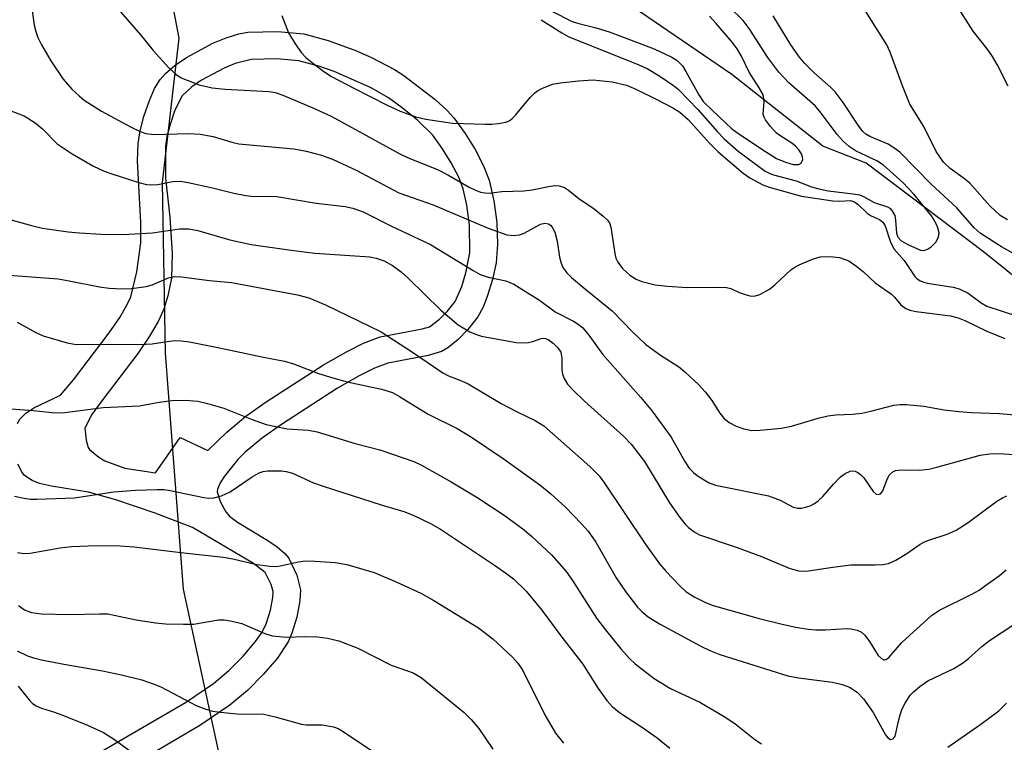
# Model space of a CAD drawing. Units: inches. Extents: x 1273760 to 1279760, y 473454 to 477454.
# Drawn here: x 1274395 to 1274568, y 473817 to 473944 of the extents above; entities that cross this region are included whole.
import ezdxf

# ---------------------------------------------------------------- set-up
doc = ezdxf.new("R2010")
doc.units = ezdxf.units.IN
doc.header["$MEASUREMENT"] = 0
for name, color, linetype in [('HYDRO-Single Line Stream', 4, 'Continuous'), ('NTRL-Trees', 3, 'Continuous'), ('TRANS-Non Street Sidewalk', 7, 'Continuous'), ('Undefined', 1, 'Continuous')]:
    doc.layers.add(name, color=color, linetype=linetype)

msp = doc.modelspace()

# ---------------------------------------------------------------- linework, layer by layer
at = {"layer": 'HYDRO-Single Line Stream'}
msp.add_lwpolyline([(1274580.92, 473890.54), (1274564.79, 473903.51), (1274544.05, 473919.13), (1274536.4, 473922.13), (1274520.32, 473934.83), (1274501.6, 473947.57)], dxfattribs=at)
at = {"layer": 'NTRL-Trees'}
msp.add_lwpolyline([(1274433.18, 473799.01), (1274423.5, 473843.91), (1274420.28, 473885.58), (1274419.74, 473915.7), (1274422.7, 473941.24), (1274415.44, 473979.69), (1274373.83, 474025.77)], dxfattribs=at)
at = {"layer": 'TRANS-Non Street Sidewalk'}
for points in [[(1274394.13, 473873.13, 0), (1274394.58, 473873.95, 0), (1274395.61, 473874.97, 0), (1274397.06, 473875.9, 0), (1274401.73, 473878.17, 0), (1274404.02, 473880.88, 0), (1274410.33, 473889.15, 0), (1274412.23, 473891.91, 0), (1274413.49, 473894.06, 0), (1274414.15, 473895.51, 0), (1274415.26, 473899.97, 0), (1274415.94, 473905.05, 0), (1274415.94, 473908.66, 0), (1274415.36, 473919.57, 0), (1274415.48, 473922.63, 0), (1274415.82, 473924.87, 0), (1274416.5, 473927.39, 0), (1274417.46, 473930.23, 0), (1274418.38, 473932.32, 0), (1274419.37, 473933.94, 0), (1274420.32, 473934.99, 0), (1274422, 473936.43, 0), (1274424.02, 473937.84, 0), (1274428.66, 473940.35, 0), (1274431.03, 473941.31, 0), (1274433.27, 473941.98, 0), (1274434.81, 473942.26, 0), (1274440.13, 473942.41, 0), (1274444.72, 473941.97, 0), (1274449.04, 473940.82, 0), (1274454.03, 473938.97, 0), (1274456.79, 473937.76, 0), (1274460.77, 473935.68, 0), (1274462.41, 473934.65, 0), (1274467.94, 473930.37, 0), (1274470.02, 473928.46, 0), (1274471.23, 473927.13, 0), (1274473.23, 473924.37, 0), (1274474.96, 473921.56, 0), (1274476.46, 473918.69, 0), (1274477.47, 473916.14, 0), (1274478.3, 473912.47, 0), (1274478.79, 473908.66, 0), (1274478.95, 473904.86, 0), (1274478.68, 473901.56, 0), (1274478.02, 473898.57, 0), (1274477.19, 473895.78, 0), (1274476.38, 473893.7, 0), (1274475.48, 473892.02, 0), (1274473.69, 473889.78, 0), (1274471.96, 473888.01, 0), (1274470.16, 473886.54, 0), (1274469.04, 473885.88, 0), (1274466.68, 473885.16, 0), (1274459.59, 473883.84, 0), (1274457.21, 473882.92, 0), (1274454.52, 473881.59, 0), (1274450.7, 473879.39, 0), (1274440.8, 473873, 0), (1274437.43, 473870.61, 0), (1274434.38, 473868.08, 0), (1274433.1, 473866.8, 0), (1274430.69, 473863.84, 0), (1274429.93, 473862.67, 0), (1274429.48, 473861.56, 0), (1274429.43, 473861.07, 0), (1274429.99, 473859.27, 0), (1274430.93, 473857.57, 0), (1274431.61, 473856.8, 0), (1274433, 473855.7, 0), (1274438.36, 473852.5, 0), (1274440.03, 473851.38, 0), (1274441.39, 473850.2, 0), (1274442.05, 473849.36, 0), (1274443.47, 473846.34, 0), (1274444.12, 473843.77, 0), (1274444.05, 473841.84, 0), (1274443.49, 473838.97, 0), (1274442.58, 473836.1, 0), (1274441.95, 473834.61, 0), (1274440.04, 473831.66, 0), (1274437.56, 473828.79, 0), (1274434.78, 473826.01, 0), (1274431.68, 473823.37, 0), (1274426.38, 473819.79, 0), (1274408.3, 473809.16, 0)], [(1274408.67, 473815.03, 0), (1274423.84, 473823.89, 0), (1274428.76, 473827.2, 0), (1274431.47, 473829.52, 0), (1274434.03, 473832.07, 0), (1274436.22, 473834.62, 0), (1274437.38, 473836.29, 0), (1274438.06, 473837.78, 0), (1274438.82, 473840.16, 0), (1274439.25, 473842.39, 0), (1274439.29, 473843.46, 0), (1274438.93, 473844.72, 0), (1274437.9, 473846.86, 0), (1274435.81, 473848.4, 0), (1274425.09, 473854.8, 0), (1274418.47, 473857.3, 0), (1274411.52, 473859.7, 0), (1274406.71, 473861.01, 0), (1274400.15, 473862.11, 0), (1274398.04, 473862.58, 0), (1274396.73, 473863.07, 0), (1274395.39, 473863.98, 0), (1274394.91, 473864.59, 0), (1274394.22, 473865.98, 0)]]:
    msp.add_polyline3d(points, dxfattribs=at)
msp.add_polyline3d([(1274413.09, 473865.28, 0), (1274418.51, 473864.45, 0), (1274422.88, 473870.66, 0), (1274427.79, 473868.36, 0), (1274431.13, 473871.64, 0), (1274434.49, 473874.43, 0), (1274438.09, 473876.99, 0), (1274448.19, 473883.51, 0), (1274452.25, 473885.84, 0), (1274455.27, 473887.34, 0), (1274458.2, 473888.46, 0), (1274465.65, 473889.87, 0), (1274466.94, 473890.24, 0), (1274468.7, 473891.58, 0), (1274470.07, 473892.97, 0), (1274471.44, 473894.69, 0), (1274472.63, 473897.34, 0), (1274473.35, 473899.78, 0), (1274474.05, 473903.31, 0), (1274473.98, 473908.26, 0), (1274473.54, 473911.7, 0), (1274472.88, 473914.64, 0), (1274472.08, 473916.68, 0), (1274470.77, 473919.18, 0), (1274469.22, 473921.7, 0), (1274467.49, 473924.08, 0), (1274464.79, 473926.73, 0), (1274462.11, 473928.9, 0), (1274459.7, 473930.66, 0), (1274456.64, 473932.46, 0), (1274450.1, 473935.35, 0), (1274447.56, 473936.23, 0), (1274443.85, 473937.23, 0), (1274439.96, 473937.59, 0), (1274435.4, 473937.47, 0), (1274432.62, 473936.76, 0), (1274430.63, 473935.95, 0), (1274426.63, 473933.79, 0), (1274424.95, 473932.61, 0), (1274423.24, 473931.04, 0), (1274421.96, 473928.48, 0), (1274421.11, 473925.99, 0), (1274420.54, 473923.87, 0), (1274420.28, 473922.17, 0), (1274420.27, 473916.5, 0), (1274421.06, 473909.58, 0), (1274421.5, 473903.16, 0), (1274421.38, 473898.82, 0), (1274420.71, 473895.73, 0), (1274419.99, 473893.33, 0), (1274419.03, 473891.2, 0), (1274417.49, 473888.57, 0), (1274415.39, 473885.52, 0), (1274409.03, 473877.18, 0), (1274407.31, 473874.74, 0), (1274406.08, 473872.35, 0), (1274406.26, 473870.24, 0), (1274406.61, 473868.9, 0), (1274406.9, 473868.56, 0), (1274408.54, 473867.2, 0), (1274409.58, 473866.54, 0)], close=True, dxfattribs=at)
at = {"layer": 'Undefined'}
for points, elevation in [([(1274569.12, 473932.77), (1274567.17, 473936.56), (1274566.33, 473938), (1274565.39, 473939.36), (1274562.96, 473942.48), (1274560.34, 473946.54), (1274558.72, 473948.43), (1274553.49, 473953.73), (1274551.69, 473955.74), (1274544.46, 473964.57), (1274543.17, 473966.33), (1274539.52, 473971.63), (1274537.58, 473974.07), (1274536.14, 473975.53), (1274529.28, 473982.01), (1274524.46, 473985.63), (1274523.07, 473986.86), (1274517.75, 473992.95), (1274512.44, 474000)], 204), ([(1274569.02, 473909.13), (1274567.69, 473909.92), (1274565.89, 473911.62), (1274562.34, 473915.6), (1274561.2, 473916.54), (1274558.85, 473918.21), (1274557.73, 473919.35), (1274556.42, 473921.19), (1274554.22, 473925.64), (1274551.75, 473929.55), (1274550.45, 473932.79), (1274548.3, 473938.74), (1274547.7, 473940.04), (1274537.88, 473955.7)], 202), ([(1274396.02, 473951.23), (1274397.09, 473943.51), (1274397.37, 473942.4), (1274397.76, 473941.37), (1274398.4, 473940.06), (1274400.06, 473937.21), (1274402.21, 473933.98), (1274403.78, 473932.23), (1274405.05, 473931.02), (1274405.94, 473930.28), (1274409.02, 473928.36), (1274414.22, 473925.52), (1274415.8, 473924.71), (1274416.85, 473924.36), (1274418.25, 473924.21), (1274424.39, 473924.37), (1274426.44, 473924.29), (1274428.73, 473923.86), (1274432.04, 473922.83), (1274433.22, 473922.56), (1274442.95, 473921.66), (1274445.15, 473921.25), (1274447.85, 473920.55), (1274449.92, 473919.78), (1274453.96, 473917.89), (1274461.49, 473913.91), (1274467.59, 473911.76), (1274477.26, 473907.66), (1274480.59, 473906.5), (1274481.72, 473906.35), (1274482.81, 473906.47), (1274483.63, 473906.8), (1274486.54, 473908.36), (1274487.27, 473908.52), (1274487.92, 473908.42), (1274488.29, 473908.19), (1274488.6, 473907.85), (1274489.05, 473906.94), (1274489.47, 473905.36), (1274489.91, 473902.56), (1274490.15, 473901.48), (1274490.49, 473900.69), (1274491.16, 473899.76), (1274492.02, 473898.94), (1274494.53, 473896.81), (1274499.18, 473893.08), (1274502.75, 473889.33), (1274505.14, 473887.12), (1274507.9, 473885.11), (1274510.92, 473883.2), (1274512.03, 473882.28), (1274514.42, 473880.02), (1274515.58, 473878.74), (1274516.8, 473877.2), (1274518.2, 473875), (1274518.89, 473874.1), (1274519.84, 473873.35), (1274521.09, 473872.7), (1274522.41, 473872.2), (1274523.84, 473871.94), (1274525.3, 473871.98), (1274529.11, 473872.36), (1274530.83, 473872.7), (1274535.59, 473874.12), (1274537.27, 473874.52), (1274538.67, 473874.7), (1274541.62, 473874.83), (1274543.27, 473875.01), (1274544.88, 473875.31), (1274548.91, 473876.4), (1274550.03, 473876.54), (1274551.15, 473876.51), (1274554.25, 473876.23), (1274557.84, 473875.58), (1274560.38, 473875.3), (1274562.67, 473875.12), (1274567.62, 473874.91), (1274579.74, 473873.88)], 204), ([(1274481.34, 473949.72), (1274492.11, 473944.18), (1274493.27, 473943.8), (1274496.12, 473943.13), (1274498.65, 473942.34), (1274506.6, 473939.34), (1274509.7, 473937.89), (1274510.65, 473937.3), (1274511.58, 473936.33), (1274512.22, 473935.34), (1274514.49, 473931.19), (1274515.28, 473930.06), (1274516.94, 473928.37), (1274520.28, 473925.27), (1274521.56, 473924.33), (1274526.26, 473921.18), (1274528.22, 473919.99), (1274529.77, 473919.32), (1274531.15, 473918.93), (1274532.1, 473918.89), (1274532.59, 473919.17), (1274532.84, 473919.8), (1274532.81, 473920.28), (1274532.63, 473920.79), (1274532.18, 473921.5), (1274531.57, 473922.13), (1274530.89, 473922.68), (1274528.79, 473924.01), (1274528.13, 473924.51), (1274527.12, 473925.6), (1274526.25, 473926.78), (1274526, 473927.28), (1274525.88, 473927.8), (1274526.02, 473930.06), (1274525.9, 473930.9), (1274525.72, 473931.44), (1274525.17, 473932.47), (1274523.4, 473935.21), (1274522.03, 473938.03), (1274521.28, 473939.32), (1274520.4, 473940.51), (1274517.54, 473943.82), (1274516.36, 473945.12)], 196), ([(1274412.35, 473945.88), (1274415.91, 473941.84), (1274418.14, 473939.02), (1274420.89, 473935.99), (1274422.11, 473934.84), (1274423.07, 473934.23), (1274426.23, 473932.98), (1274428.52, 473932.48), (1274430.86, 473932.19), (1274438.59, 473931.81), (1274439.66, 473931.61), (1274441.04, 473931.15), (1274446.34, 473928.94), (1274449.56, 473927.42), (1274461.68, 473920.77), (1274463.04, 473920.15), (1274468.43, 473917.98), (1274470.14, 473917.08), (1274473.92, 473914.89), (1274474.91, 473914.41), (1274475.92, 473914.04), (1274476.68, 473913.89), (1274477.44, 473913.87), (1274479.68, 473914.14), (1274483.56, 473914.23), (1274485.04, 473914.41), (1274487.92, 473915), (1274489.07, 473915.17), (1274489.85, 473915.13), (1274490.78, 473914.85), (1274491.5, 473914.39), (1274493.3, 473912.9), (1274496.03, 473911.06), (1274497.58, 473909.81), (1274498.38, 473909.05), (1274498.69, 473908.61), (1274498.97, 473907.84), (1274499.63, 473903.2), (1274499.85, 473902.37), (1274500.19, 473901.65), (1274501.02, 473900.56), (1274502.3, 473899.38), (1274503.43, 473898.63), (1274504.4, 473898.22), (1274506.75, 473897.66), (1274508.97, 473897.39), (1274512.41, 473897.21), (1274517.93, 473897.26), (1274519.36, 473897.2), (1274520.13, 473897.02), (1274521.59, 473896.32), (1274522.66, 473895.92), (1274523.47, 473895.71), (1274524.28, 473895.65), (1274525.29, 473895.96), (1274526.98, 473896.91), (1274527.89, 473897.65), (1274530.72, 473900.3), (1274531.43, 473900.8), (1274532.19, 473901.19), (1274534.57, 473902.18), (1274535.92, 473902.58), (1274537.62, 473902.64), (1274539.32, 473902.46), (1274540.96, 473901.87), (1274542.42, 473900.89), (1274543.56, 473899.95), (1274545.65, 473897.98), (1274548.52, 473895.98), (1274549.06, 473895.47), (1274550.16, 473894.12), (1274551.02, 473893.46), (1274551.77, 473893.17), (1274552.86, 473892.95), (1274558.94, 473892.16), (1274560.27, 473891.83), (1274561.47, 473891.38), (1274565.35, 473889.46), (1274568.52, 473888.18)], 202), ([(1274486.66, 473944.49), (1274490.29, 473942.16), (1274491.55, 473941.48), (1274503.48, 473936.7), (1274505.34, 473935.87), (1274507.58, 473934.5), (1274510, 473932.86), (1274510.92, 473932.14), (1274514.29, 473928.65), (1274517.79, 473924.66), (1274518.97, 473923.43), (1274521.46, 473921.29), (1274526.22, 473917.74), (1274526.91, 473917.36), (1274527.65, 473917.07), (1274531.67, 473916.01), (1274534.41, 473914.97), (1274535.47, 473914.65), (1274537.36, 473914.28), (1274541.77, 473913.74), (1274542.87, 473913.53), (1274543.6, 473913.23), (1274545.46, 473912.19), (1274547.82, 473911.46), (1274548.24, 473911.18), (1274548.58, 473910.81), (1274549.08, 473909.92), (1274549.25, 473909.1), (1274549.39, 473906.76), (1274549.66, 473906.09), (1274550.18, 473905.51), (1274551.39, 473904.76), (1274553.65, 473903.76), (1274554.12, 473903.72), (1274554.57, 473903.81), (1274555.01, 473904.01), (1274555.6, 473904.44), (1274556.32, 473905.2), (1274556.83, 473906.07), (1274556.91, 473906.82), (1274556.66, 473907.88), (1274556.18, 473908.89), (1274555.56, 473909.84), (1274552.48, 473913.69), (1274550.53, 473915.74), (1274547.1, 473918.81), (1274545.91, 473919.55), (1274542.27, 473921.24), (1274541.06, 473922.08), (1274539.98, 473923.02), (1274538.95, 473924.19), (1274535.89, 473928.2), (1274535.01, 473929.25), (1274530.4, 473933.36), (1274528.59, 473935.22), (1274526.69, 473937.84), (1274523.39, 473942.94), (1274522.3, 473944.35), (1274519.76, 473946.84)], 198), ([(1274440.85, 473945.21), (1274442.02, 473942.19), (1274443.17, 473940.24), (1274444.29, 473938.62), (1274445.1, 473937.8), (1274446.25, 473936.87), (1274448.29, 473935.34), (1274449.62, 473934.47), (1274453.45, 473932.43), (1274459.44, 473929.41), (1274461.73, 473928.36), (1274464.53, 473927.32), (1274466.26, 473926.91), (1274470.96, 473926.23), (1274476.78, 473926.01), (1274477.95, 473926.01), (1274479.04, 473926.13), (1274480.38, 473926.41), (1274481.1, 473926.71), (1274481.54, 473927.03), (1274482.14, 473927.62), (1274484.72, 473930.75), (1274485.52, 473931.59), (1274485.98, 473931.94), (1274486.74, 473932.36), (1274488.66, 473933.1), (1274490.07, 473933.35), (1274493.23, 473933.69), (1274495.81, 473933.87), (1274499.19, 473933.52), (1274501.74, 473932.9), (1274503.36, 473932.24), (1274507.08, 473930.41), (1274509.9, 473928.91), (1274511.11, 473928.16), (1274512.58, 473926.83), (1274516.44, 473922.59), (1274517.93, 473921.15), (1274522.34, 473917.37), (1274523.49, 473916.58), (1274525.01, 473915.71), (1274525.8, 473915.33), (1274526.92, 473914.93), (1274532.64, 473913.31), (1274538.16, 473912.49), (1274539.31, 473912.44), (1274541.25, 473912.55), (1274542.01, 473912.32), (1274542.62, 473911.83), (1274544.24, 473910.31), (1274544.95, 473909.87), (1274546.4, 473909.17), (1274546.99, 473908.71), (1274547.4, 473908.05), (1274548.36, 473905.19), (1274548.98, 473903.93), (1274550.77, 473901.93), (1274552.65, 473899.1), (1274553, 473898.76), (1274553.59, 473898.37), (1274554.38, 473898.08), (1274555.23, 473897.87), (1274559.42, 473897.23), (1274560.49, 473896.93), (1274562.03, 473896.18), (1274564.36, 473894.45), (1274565.34, 473893.9), (1274570.42, 473892.24)], 200), ([(1274573.94, 473900.98), (1274567.94, 473904.35), (1274564.2, 473906.78), (1274563.14, 473907.75), (1274560.03, 473911.24), (1274555.55, 473915.42), (1274549.96, 473921.09), (1274549.1, 473921.75), (1274547.95, 473922.48), (1274544.69, 473923.86), (1274544.01, 473924.26), (1274543.46, 473924.75), (1274542.62, 473925.86), (1274540, 473929.86), (1274538.56, 473931.76), (1274537.83, 473932.51), (1274534.81, 473935.15), (1274533.18, 473936.8), (1274532.24, 473937.89), (1274530.76, 473940.06), (1274527.61, 473945.15)], 200), ([(1274392.97, 473928.41), (1274395.33, 473927.49), (1274397.26, 473926.28), (1274398.6, 473925.23), (1274401.19, 473922.58), (1274403.81, 473920.82), (1274407.6, 473918.64), (1274409.46, 473917.76), (1274410.83, 473917.24), (1274415.56, 473915.71), (1274416.96, 473915.37), (1274417.8, 473915.31), (1274418.93, 473915.37), (1274421.59, 473915.92), (1274422.91, 473915.97), (1274424.32, 473915.73), (1274428.58, 473914.8), (1274432.34, 473913.84), (1274434.48, 473913.41), (1274435.85, 473913.27), (1274438.86, 473913.32), (1274439.98, 473913.25), (1274446.88, 473912.09), (1274452, 473911.5), (1274453.41, 473911.21), (1274455.2, 473910.52), (1274460.11, 473908.08), (1274467.12, 473904.77), (1274474.62, 473900.2), (1274475.9, 473899.5), (1274477.28, 473899.01), (1274480.4, 473898.34), (1274481.82, 473897.75), (1274486.35, 473894.93), (1274489.14, 473892.88), (1274492.36, 473891.23), (1274493.35, 473890.59), (1274494.01, 473890.03), (1274495.08, 473888.74), (1274497.47, 473885.43), (1274504.26, 473877.75), (1274506.26, 473875.32), (1274509.59, 473870.73), (1274512, 473866.44), (1274512.81, 473865.29), (1274513.56, 473864.49), (1274514.2, 473863.97), (1274515.58, 473863.07), (1274516.34, 473862.69), (1274517.46, 473862.29), (1274518.61, 473862), (1274526.79, 473860.36), (1274528.84, 473859.59), (1274531.13, 473858.37), (1274531.92, 473858.18), (1274532.62, 473858.19), (1274533.35, 473858.35), (1274534.14, 473858.64), (1274534.89, 473859.02), (1274535.57, 473859.5), (1274536.4, 473860.27), (1274538.28, 473862.44), (1274539.47, 473863.66), (1274540.31, 473864.32), (1274541.2, 473864.72), (1274541.65, 473864.77), (1274542.09, 473864.71), (1274542.59, 473864.49), (1274543.05, 473864.16), (1274543.65, 473863.53), (1274545.29, 473861.15), (1274545.83, 473860.68), (1274546.22, 473860.6), (1274546.6, 473860.76), (1274547, 473861.27), (1274547.78, 473863.34), (1274548.17, 473864.08), (1274548.75, 473864.64), (1274549.22, 473864.86), (1274550.29, 473864.98), (1274553.43, 473864.92), (1274555.12, 473865.09), (1274556.55, 473865.42), (1274564.19, 473867.56), (1274565.91, 473867.8), (1274567.42, 473867.83), (1274577.63, 473867.21)], 206), ([(1274391.02, 473909.66), (1274396.61, 473908.11), (1274398.56, 473907.69), (1274403.13, 473907.03), (1274405.13, 473906.83), (1274408.93, 473906.59), (1274412.75, 473906.55), (1274418.02, 473906.86), (1274422.75, 473907.52), (1274424.4, 473907.54), (1274426.01, 473907.23), (1274431.67, 473905.58), (1274435.44, 473904.79), (1274442.47, 473903.76), (1274446.7, 473903.25), (1274456.4, 473902.58), (1274457.53, 473902.39), (1274458.91, 473901.92), (1274460.39, 473901.09), (1274461.92, 473899.94), (1274463.14, 473898.83), (1274468.9, 473893.15), (1274471.98, 473890.59), (1274474.03, 473889.35), (1274475.03, 473888.92), (1274476.09, 473888.61), (1274482.24, 473887.46), (1274483.34, 473887.39), (1274484.39, 473887.48), (1274485.15, 473887.66), (1274486.62, 473888.17), (1274487.09, 473888.23), (1274487.39, 473888.19), (1274487.86, 473887.99), (1274488.76, 473887.33), (1274489.58, 473886.54), (1274490.11, 473885.74), (1274490.31, 473884.72), (1274490.31, 473882.71), (1274490.4, 473881.87), (1274490.7, 473881.09), (1274491.31, 473880.13), (1274492.26, 473879.08), (1274494.31, 473877.08), (1274501.17, 473870.89), (1274502.54, 473869.53), (1274504.89, 473866.46), (1274509.3, 473859.14), (1274511.15, 473856.53), (1274512.06, 473855.4), (1274512.65, 473854.8), (1274513.69, 473854.01), (1274514.63, 473853.51), (1274521.06, 473851.33), (1274525.53, 473849.68), (1274530.44, 473847.62), (1274532.11, 473847.15), (1274532.96, 473847.07), (1274533.83, 473847.11), (1274538.13, 473847.79), (1274541.31, 473848.2), (1274545.62, 473848.17), (1274546.96, 473848.25), (1274547.98, 473848.45), (1274549.26, 473849.02), (1274551.21, 473850.18), (1274553.6, 473851.82), (1274554.34, 473852.25), (1274555.1, 473852.56), (1274558.34, 473853.59), (1274559.96, 473854.3), (1274562.08, 473855.69), (1274567.13, 473859.42), (1274568.13, 473860.02), (1274568.9, 473860.36)], 208), ([(1274392.68, 473899.35), (1274401.32, 473898.69), (1274403.28, 473898.36), (1274408.64, 473897.27), (1274410.32, 473897.08), (1274412.59, 473896.94), (1274414.31, 473897.01), (1274416.88, 473897.34), (1274417.97, 473897.66), (1274420.81, 473898.9), (1274421.93, 473899.11), (1274423.1, 473899.09), (1274428.05, 473898.43), (1274431.98, 473898.08), (1274443.63, 473895.9), (1274445.63, 473895.33), (1274448.53, 473894.13), (1274458.36, 473889.34), (1274463.94, 473885.76), (1274469.25, 473882.08), (1274470.29, 473881.55), (1274472.58, 473880.7), (1274473.74, 473880.17), (1274479.57, 473876.66), (1274482.39, 473875.22), (1274485.6, 473873.71), (1274487.11, 473872.74), (1274495.22, 473865.58), (1274496.86, 473863.92), (1274497.84, 473862.59), (1274505.02, 473851.88), (1274507.56, 473848.35), (1274508.7, 473847.02), (1274511.13, 473844.45), (1274512.21, 473843.48), (1274513.64, 473842.53), (1274515.66, 473841.51), (1274517.04, 473841.02), (1274525.17, 473838.72), (1274529.21, 473837.69), (1274531.62, 473837.17), (1274533.78, 473836.83), (1274535.18, 473836.72), (1274536.87, 473836.68), (1274540.5, 473836.96), (1274541.35, 473836.9), (1274542.45, 473836.64), (1274543.2, 473836.29), (1274543.81, 473835.76), (1274544.66, 473834.64), (1274546.18, 473832.19), (1274546.74, 473831.64), (1274547.15, 473831.43), (1274547.36, 473831.41), (1274547.75, 473831.56), (1274548.13, 473831.87), (1274550.32, 473834.47), (1274555.58, 473839.22), (1274557.02, 473840.18), (1274562.73, 473843.03), (1274563.99, 473843.73), (1274564.97, 473844.4), (1274567.61, 473846.33), (1274568.75, 473847.29)], 210), ([(1274394.08, 473891.04), (1274397.38, 473889.22), (1274398.71, 473888.63), (1274402.92, 473887.41), (1274404.54, 473887.12), (1274416.83, 473887.15), (1274417.95, 473887.24), (1274420.58, 473887.67), (1274421.92, 473887.81), (1274423.09, 473887.75), (1274424.55, 473887.58), (1274429.53, 473886.6), (1274437.58, 473884.86), (1274441.31, 473884.18), (1274442.91, 473883.7), (1274447.34, 473882), (1274449.84, 473881.23), (1274452.39, 473880.54), (1274458.47, 473879.24), (1274460.36, 473878.61), (1274461.65, 473877.93), (1274466.67, 473874.78), (1274471.79, 473872.26), (1274474.19, 473870.86), (1274479.91, 473866.98), (1274486.38, 473862.34), (1274488.38, 473860.75), (1274490.93, 473858.35), (1274493.79, 473855.43), (1274494.95, 473854.11), (1274496.3, 473852.2), (1274499.9, 473845.91), (1274501.51, 473843.48), (1274503.65, 473840.69), (1274504.46, 473839.87), (1274505.55, 473838.98), (1274507.57, 473837.78), (1274514.83, 473833.84), (1274516.41, 473833.04), (1274518.18, 473832.36), (1274530.19, 473828.6), (1274532.12, 473828.22), (1274538.12, 473827.46), (1274539.8, 473827.06), (1274541.1, 473826.55), (1274542.47, 473825.68), (1274543.58, 473824.5), (1274545.25, 473822.1), (1274547.44, 473818.14), (1274547.89, 473817.6), (1274548.36, 473817.35), (1274548.8, 473817.48), (1274549.14, 473817.94), (1274549.36, 473818.66), (1274549.67, 473820.35), (1274550.02, 473821.72), (1274550.41, 473822.78), (1274550.91, 473823.77), (1274551.82, 473825.15), (1274552.42, 473825.77), (1274553.52, 473826.69), (1274554.95, 473827.68), (1274559.53, 473829.87), (1274561.24, 473830.93), (1274562.13, 473831.65), (1274564.48, 473833.78), (1274565.82, 473834.83), (1274577, 473842.2)], 212), ([(1274393.01, 473875.76), (1274396.96, 473875.45), (1274400.2, 473875.08), (1274401.37, 473875.03), (1274402.54, 473875.09), (1274409.29, 473875.98), (1274415.7, 473876.27), (1274419.16, 473876.94), (1274421.41, 473877.22), (1274423.79, 473877.26), (1274425.99, 473877.11), (1274427.72, 473876.71), (1274430.58, 473875.86), (1274435.58, 473873.84), (1274438.06, 473872.97), (1274441.81, 473872.2), (1274445.55, 473871.95), (1274447.08, 473871.7), (1274453.82, 473869.65), (1274458.15, 473868.52), (1274464.18, 473866.44), (1274465.5, 473865.79), (1274470.74, 473862.84), (1274475.48, 473860), (1274480.12, 473856.96), (1274483.65, 473854.35), (1274485.01, 473853.22), (1274488.46, 473849.96), (1274491.05, 473846.99), (1274492.15, 473845.42), (1274496.43, 473838.77), (1274497.98, 473836.69), (1274500.69, 473833.34), (1274502.24, 473831.67), (1274503.26, 473830.68), (1274506.59, 473828.09), (1274509.49, 473826.37), (1274514.65, 473823.92), (1274518.99, 473821.42), (1274520.85, 473820.17), (1274524.4, 473817.32), (1274525.55, 473816.57)], 214), ([(1274393.64, 473860.32), (1274395.35, 473859.96), (1274396.48, 473859.81), (1274397.58, 473859.78), (1274404.2, 473860.02), (1274411.18, 473861.08), (1274414.99, 473861.38), (1274418.83, 473861.52), (1274420.01, 473861.49), (1274421.15, 473861.33), (1274427.09, 473860.07), (1274427.96, 473859.98), (1274428.84, 473860.01), (1274430.19, 473860.38), (1274431.73, 473861.11), (1274435.62, 473863.76), (1274436.85, 473864.44), (1274437.52, 473864.66), (1274438.29, 473864.79), (1274440.78, 473864.81), (1274441.61, 473864.68), (1274442.7, 473864.38), (1274446.44, 473862.69), (1274448.12, 473862.07), (1274458.36, 473858.78), (1274462.39, 473857.61), (1274464.04, 473856.99), (1274467.11, 473855.5), (1274468.86, 473854.49), (1274478.43, 473848.12), (1274480.61, 473846.6), (1274481.75, 473845.7), (1274483.98, 473843.53), (1274486.78, 473840.16), (1274490.28, 473835.4), (1274494, 473830.65), (1274496.72, 473826.32), (1274498.26, 473824.22), (1274499.19, 473823.17), (1274500.47, 473822.12), (1274504.38, 473819.55), (1274507.16, 473817.61), (1274509.38, 473815.83)], 216), ([(1274394.18, 473850.37), (1274395.26, 473850.21), (1274396.39, 473850.23), (1274401.7, 473851.2), (1274403.72, 473851.41), (1274406.66, 473851.55), (1274411.42, 473851.59), (1274414.79, 473851.36), (1274423.02, 473850.36), (1274430.47, 473849.57), (1274432.16, 473849.26), (1274436.16, 473848.31), (1274438.67, 473847.96), (1274439.78, 473847.92), (1274440.52, 473848), (1274443.81, 473848.72), (1274444.96, 473848.88), (1274446.74, 473848.86), (1274450.29, 473848.63), (1274452.32, 473848.23), (1274457.15, 473846.81), (1274461.18, 473845.12), (1274465.37, 473843.17), (1274467.69, 473841.89), (1274475.57, 473837.06), (1274478.1, 473835.13), (1274481.61, 473831.9), (1274482.53, 473830.84), (1274483.43, 473829.52), (1274487.28, 473821.72), (1274489.19, 473818.46), (1274490.6, 473816.66)], 218), ([(1274394.32, 473841.03), (1274395.37, 473840.26), (1274396.63, 473839.77), (1274398.41, 473839.52), (1274403.3, 473839.41), (1274408.64, 473839.56), (1274410.11, 473839.52), (1274415.12, 473838.45), (1274418.52, 473837.95), (1274420.29, 473837.78), (1274423.5, 473837.7), (1274425.25, 473837.73), (1274429.64, 473838.48), (1274430.66, 473838.45), (1274432.1, 473838.25), (1274433.79, 473837.84), (1274437.84, 473836.05), (1274439.13, 473835.66), (1274441.65, 473835.41), (1274444.78, 473835.53), (1274447.17, 473835.47), (1274448.91, 473835.23), (1274450.91, 473834.79), (1274454.25, 473833.46), (1274460.13, 473830.47), (1274464.05, 473829.11), (1274465.43, 473828.28), (1274473.05, 473822.1), (1274474.3, 473820.88), (1274475.66, 473819.3), (1274478.08, 473815.62)], 220), ([(1274394.09, 473833), (1274395.94, 473832.13), (1274397.01, 473831.75), (1274398.4, 473831.41), (1274402.36, 473830.64), (1274409.19, 473829.46), (1274412.52, 473828.75), (1274416.12, 473827.85), (1274418.09, 473827.17), (1274419.45, 473826.61), (1274425.72, 473823.34), (1274427.27, 473822.74), (1274428.6, 473822.35), (1274430.02, 473822.14), (1274432.88, 473821.89), (1274437.66, 473821.78), (1274439.65, 473821.36), (1274444.32, 473820.02), (1274445.15, 473819.94), (1274447.95, 473819.92), (1274449.97, 473819.56), (1274450.78, 473819.26), (1274451.52, 473818.84), (1274456.84, 473815.26)], 222), ([(1274394.26, 473826.73), (1274396.37, 473824.09), (1274396.81, 473823.69), (1274397.43, 473823.29), (1274398.39, 473822.87), (1274400.67, 473822.19), (1274402.28, 473821.59), (1274406.51, 473819.85), (1274409.33, 473818.59), (1274411.29, 473817.36), (1274416.02, 473813.87)], 224), ([(1274558.49, 473815.99), (1274564.31, 473820.05), (1274567.46, 473822.41), (1274568.81, 473823.76)], 214)]:
    msp.add_lwpolyline(points, dxfattribs=dict(at, elevation=elevation))

doc.saveas('drawing.dxf')
